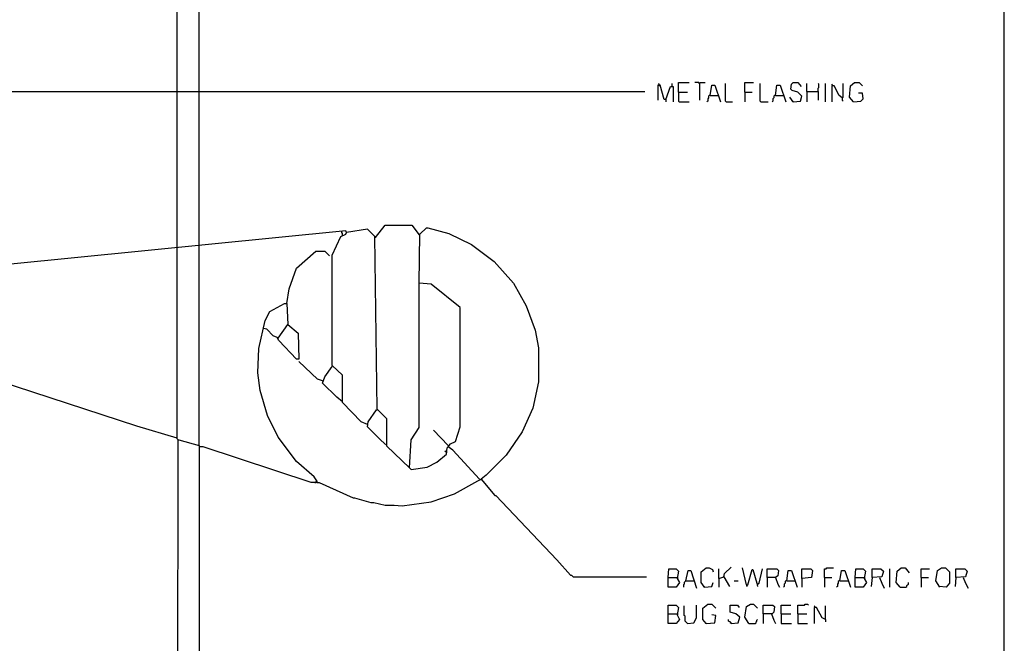
# Model space of a CAD drawing. Extents: x 0.16 to 7.56, y 0.46 to 9.88.
# Drawn here: x 3.86 to 7.56, y 5.04 to 7.38 of the extents above; entities that cross this region are included whole.
import ezdxf

# ---------------------------------------------------------------- set-up
doc = ezdxf.new("R2010")
doc.units = 0
doc.header["$MEASUREMENT"] = 0
doc.layers.add('PFV', color=7, linetype='Continuous')

msp = doc.modelspace()

# ---------------------------------------------------------------- linework, layer by layer
at = {"layer": 'PFV', "color": 0}
for points in [[(0.160606, 0.457576, 0), (0.160606, 9.884848, 0), (7.560606, 9.884848, 0), (7.563636, 0.457576, 0), (0.160606, 0.457576, 0)], [(4.454545, 6.524242, 0), (4.454545, 8.430303, 0), (4.451515, 8.433333, 0), (4.451515, 8.445455, 0), (4.448485, 8.448485, 0)], [(4.536364, 6.533333, 0), (4.536364, 8.284848, 0), (4.533333, 8.287879, 0), (4.533333, 8.29697, 0), (4.530303, 8.3, 0), (4.530303, 8.309091, 0)], [(6.339394, 7.109091, 0), (6.339394, 7.145455, 0), (6.378788, 7.145455, 0)], [(6.418182, 7.142424, 0), (6.415152, 7.145455, 0), (6.4, 7.145455, 0)], [(6.418182, 7.142424, 0), (6.421212, 7.145455, 0), (6.439394, 7.145455, 0)], [(6.587879, 7.109091, 0), (6.587879, 7.145455, 0), (6.621212, 7.145455, 0)], [(6.769697, 7.072727, 0), (6.79697, 7.075758, 0), (6.80303, 7.093939, 0), (6.787879, 7.109091, 0), (6.766667, 7.115152, 0), (6.760606, 7.121212, 0), (6.763636, 7.139394, 0), (6.769697, 7.145455, 0), (6.787879, 7.145455, 0), (6.8, 7.130303, 0)], [(6.99697, 7.072727, 0), (6.981818, 7.090909, 0), (6.984848, 7.133333, 0), (7, 7.145455, 0), (7.018182, 7.145455, 0), (7.030303, 7.133333, 0)], [(3.572727, 7.112121, 0), (4.454545, 7.112121, 0)], [(4.454545, 7.112121, 0), (4.536364, 7.112121, 0)], [(4.536364, 7.112121, 0), (6.212121, 7.112121, 0)], [(6.290909, 7.081818, 0), (6.284848, 7.081818, 0), (6.269697, 7.136364, 0), (6.260606, 7.136364, 0), (6.260606, 7.078788, 0)], [(6.266667, 7.136364, 0), (6.266667, 7.139394, 0), (6.263636, 7.142424, 0)], [(6.266667, 7.136364, 0), (6.269697, 7.133333, 0)], [(6.290909, 7.081818, 0), (6.309091, 7.130303, 0), (6.318182, 7.130303, 0), (6.318182, 7.072727, 0)], [(6.315152, 7.133333, 0), (6.315152, 7.142424, 0)], [(6.339394, 7.109091, 0), (6.372727, 7.109091, 0)], [(6.339394, 7.109091, 0), (6.339394, 7.075758, 0), (6.342424, 7.072727, 0), (6.378788, 7.072727, 0)], [(6.418182, 7.142424, 0), (6.418182, 7.078788, 0)], [(6.457576, 7.09697, 0), (6.463636, 7.136364, 0), (6.475758, 7.136364, 0), (6.49697, 7.072727, 0)], [(6.518182, 7.072727, 0), (6.515152, 7.075758, 0), (6.515152, 7.142424, 0)], [(6.587879, 7.109091, 0), (6.615152, 7.109091, 0)], [(6.587879, 7.109091, 0), (6.587879, 7.072727, 0)], [(6.648485, 7.072727, 0), (6.645455, 7.075758, 0), (6.645455, 7.142424, 0)], [(6.70303, 7.09697, 0), (6.709091, 7.136364, 0), (6.721212, 7.136364, 0), (6.742424, 7.072727, 0)], [(6.821212, 7.112121, 0), (6.821212, 7.142424, 0)], [(6.821212, 7.112121, 0), (6.863636, 7.112121, 0), (6.863636, 7.078788, 0)], [(6.821212, 7.112121, 0), (6.821212, 7.072727, 0)], [(6.863636, 7.112121, 0), (6.863636, 7.124242, 0), (6.866667, 7.127273, 0), (6.866667, 7.139394, 0), (6.863636, 7.142424, 0)], [(6.890909, 7.072727, 0), (6.890909, 7.142424, 0)], [(6.918182, 7.133333, 0), (6.918182, 7.136364, 0), (6.915152, 7.139394, 0)], [(6.954545, 7.087879, 0), (6.942424, 7.09697, 0), (6.924242, 7.133333, 0), (6.915152, 7.133333, 0), (6.915152, 7.072727, 0)], [(6.954545, 7.087879, 0), (6.957576, 7.090909, 0), (6.957576, 7.142424, 0)], [(6.290909, 7.081818, 0), (6.290909, 7.072727, 0)], [(6.457576, 7.09697, 0), (6.454545, 7.09697, 0), (6.451515, 7.093939, 0), (6.451515, 7.087879, 0), (6.448485, 7.084848, 0), (6.448485, 7.075758, 0), (6.445455, 7.072727, 0)], [(6.457576, 7.09697, 0), (6.487879, 7.09697, 0)], [(6.518182, 7.072727, 0), (6.542424, 7.072727, 0)], [(6.648485, 7.072727, 0), (6.675758, 7.072727, 0)], [(6.70303, 7.09697, 0), (6.7, 7.09697, 0), (6.69697, 7.093939, 0), (6.69697, 7.087879, 0), (6.693939, 7.084848, 0), (6.693939, 7.075758, 0), (6.690909, 7.072727, 0)], [(6.70303, 7.09697, 0), (6.733333, 7.09697, 0)], [(6.769697, 7.072727, 0), (6.757576, 7.090909, 0)], [(6.769697, 7.072727, 0), (6.766667, 7.075758, 0)], [(6.954545, 7.087879, 0), (6.954545, 7.078788, 0), (6.957576, 7.075758, 0)], [(6.99697, 7.072727, 0), (7.024242, 7.075758, 0), (7.033333, 7.084848, 0), (7.030303, 7.106061, 0), (7.015152, 7.106061, 0)], [(5.327273, 5.69697, 0), (5.242424, 5.778788, 0), (5.242424, 5.881818, 0), (5.206061, 5.918182, 0), (5.19697, 6.566667, 0), (5.169697, 6.593939, 0), (5.090909, 6.581818, 0), (5.087879, 6.587879, 0), (3.563636, 6.436364, 0), (3.563636, 6.475758, 0), (3.633333, 6.472727, 0)], [(5.2, 6.563636, 0), (5.236364, 6.609091, 0), (5.336364, 6.609091, 0), (5.363636, 6.572727, 0)], [(5.590909, 5.654545, 0), (5.490909, 5.763636, 0), (5.472727, 5.775758, 0), (5.481818, 5.787879, 0), (5.5, 5.79697, 0), (5.518182, 5.851515, 0), (5.518182, 6.3, 0), (5.409091, 6.387879, 0), (5.363636, 6.390909, 0), (5.366667, 6.575758, 0), (5.390909, 6.6, 0), (5.39697, 6.6, 0), (5.475758, 6.578788, 0), (5.560606, 6.536364, 0), (5.645455, 6.472727, 0), (5.718182, 6.390909, 0), (5.766667, 6.306061, 0), (5.8, 6.215152, 0), (5.812121, 6.148485, 0), (5.812121, 6.021212, 0), (5.790909, 5.921212, 0), (5.751515, 5.833333, 0), (5.690909, 5.745455, 0), (5.615152, 5.669697, 0), (5.59697, 5.654545, 0)], [(5.169697, 5.860606, 0), (5.145455, 5.869697, 0), (5.075758, 5.942424, 0), (5.075758, 6.045455, 0), (5.036364, 6.081818, 0), (5.036364, 6.49697, 0), (5.069697, 6.566667, 0), (5.087879, 6.575758, 0), (5.090909, 6.581818, 0)], [(5.075758, 6.569697, 0), (5.075758, 6.578788, 0), (5.072727, 6.581818, 0), (5.072727, 6.587879, 0)], [(5.090909, 6.581818, 0), (5.090909, 6.584848, 0)], [(5.2, 6.563636, 0), (5.19697, 6.563636, 0)], [(4.457576, 5.80303, 0), (4.454545, 5.806061, 0), (4.454545, 6.524242, 0)], [(4.536364, 5.781818, 0), (4.536364, 6.533333, 0)], [(4.866667, 6.315152, 0), (4.875758, 6.369697, 0), (4.90303, 6.448485, 0), (4.975758, 6.512121, 0), (5.009091, 6.512121, 0), (5.027273, 6.493939, 0)], [(5.327273, 5.69697, 0), (5.333333, 5.80303, 0), (5.363636, 5.848485, 0), (5.363636, 6.390909, 0)], [(4.978788, 5.648485, 0), (4.969697, 5.663636, 0), (4.90303, 5.721212, 0), (4.833333, 5.812121, 0), (4.793939, 5.893939, 0), (4.766667, 5.987879, 0), (4.757576, 6.054545, 0), (4.760606, 6.145455, 0), (4.784848, 6.251515, 0), (4.80303, 6.284848, 0), (4.857576, 6.315152, 0), (4.866667, 6.315152, 0), (4.869697, 6.236364, 0), (4.909091, 6.20303, 0), (4.912121, 6.106061, 0), (4.90303, 6.106061, 0), (4.836364, 6.175758, 0), (4.830303, 6.187879, 0), (4.815152, 6.193939, 0), (4.790909, 6.218182, 0), (4.778788, 6.221212, 0)], [(4.833333, 6.184848, 0), (4.869697, 6.236364, 0)], [(4.869697, 6.236364, 0), (4.872727, 6.236364, 0)], [(4.454545, 5.809091, 0), (4.30303, 5.854545, 0), (3.584848, 6.087879, 0), (3.560606, 6.087879, 0), (3.560606, 6.057576, 0)], [(5, 6.024242, 0), (4.981818, 6.030303, 0), (4.912121, 6.09697, 0)], [(5.075758, 5.945455, 0), (5.054545, 5.963636, 0), (5, 6.015152, 0), (5.009091, 6.039394, 0), (5.036364, 6.078788, 0)], [(5.242424, 5.781818, 0), (5.221212, 5.8, 0), (5.169697, 5.851515, 0), (5.172727, 5.869697, 0), (5.20303, 5.915152, 0), (5.206061, 5.915152, 0)], [(5.472727, 5.781818, 0), (5.418182, 5.839394, 0)], [(4.454545, 2.878788, 0), (4.457576, 5.80303, 0), (4.460606, 5.80303, 0), (4.536364, 5.781818, 0), (4.536364, 2.878788, 0)], [(4.972727, 5.642424, 0), (4.978788, 5.648485, 0), (4.978788, 5.642424, 0), (4.957576, 5.642424, 0), (4.551515, 5.775758, 0), (4.536364, 5.775758, 0)], [(5.327273, 5.69697, 0), (5.333333, 5.690909, 0), (5.393939, 5.7, 0), (5.430303, 5.718182, 0), (5.466667, 5.748485, 0), (5.469697, 5.772727, 0), (5.472727, 5.775758, 0)], [(5.472727, 5.781818, 0), (5.469697, 5.784848, 0)], [(5.472727, 5.775758, 0), (5.475758, 5.775758, 0)], [(5.466667, 5.754545, 0), (5.460606, 5.760606, 0), (5.463636, 5.760606, 0), (5.466667, 5.757576, 0)], [(5.466667, 5.754545, 0), (5.469697, 5.757576, 0), (5.466667, 5.757576, 0)], [(4.972727, 5.642424, 0), (4.972727, 5.639394, 0)], [(4.978788, 5.642424, 0), (4.987879, 5.642424, 0), (5.115152, 5.584848, 0), (5.121212, 5.584848, 0), (5.181818, 5.566667, 0), (5.193939, 5.566667, 0), (5.236364, 5.557576, 0), (5.269697, 5.557576, 0), (5.3, 5.554545, 0), (5.409091, 5.569697, 0), (5.49697, 5.6, 0), (5.584848, 5.648485, 0), (5.59697, 5.654545, 0), (5.648485, 5.593939, 0), (5.651515, 5.593939, 0), (5.881818, 5.351515, 0), (5.933333, 5.293939, 0), (5.936364, 5.293939, 0), (5.942424, 5.287879, 0), (6.218182, 5.287879, 0)], [(5.590909, 5.654545, 0), (5.587879, 5.657576, 0)], [(5.59697, 5.654545, 0), (5.59697, 5.651515, 0)], [(6.3, 5.284848, 0), (6.30303, 5.318182, 0), (6.330303, 5.318182, 0), (6.339394, 5.309091, 0), (6.333333, 5.281818, 0), (6.342424, 5.266667, 0), (6.330303, 5.248485, 0), (6.3, 5.248485, 0), (6.3, 5.284848, 0), (6.333333, 5.284848, 0)], [(6.366667, 5.272727, 0), (6.375758, 5.312121, 0), (6.384848, 5.312121, 0), (6.406061, 5.245455, 0)], [(6.436364, 5.248485, 0), (6.424242, 5.266667, 0), (6.424242, 5.306061, 0), (6.442424, 5.321212, 0), (6.454545, 5.321212, 0), (6.466667, 5.315152, 0), (6.469697, 5.306061, 0)], [(6.490909, 5.281818, 0), (6.490909, 5.318182, 0)], [(6.509091, 5.287879, 0), (6.512121, 5.3, 0), (6.536364, 5.324242, 0)], [(6.593939, 5.257576, 0), (6.578788, 5.321212, 0)], [(6.593939, 5.257576, 0), (6.6, 5.257576, 0), (6.615152, 5.315152, 0), (6.618182, 5.315152, 0), (6.633333, 5.263636, 0), (6.636364, 5.251515, 0)], [(6.636364, 5.260606, 0), (6.642424, 5.263636, 0), (6.654545, 5.318182, 0)], [(6.672727, 5.284848, 0), (6.672727, 5.318182, 0), (6.709091, 5.318182, 0), (6.715152, 5.312121, 0), (6.712121, 5.290909, 0), (6.70303, 5.284848, 0), (6.672727, 5.284848, 0), (6.672727, 5.248485, 0)], [(6.745455, 5.272727, 0), (6.751515, 5.312121, 0), (6.763636, 5.312121, 0), (6.784848, 5.248485, 0)], [(6.80303, 5.281818, 0), (6.80303, 5.318182, 0), (6.836364, 5.318182, 0), (6.842424, 5.312121, 0), (6.839394, 5.284848, 0), (6.80303, 5.281818, 0), (6.80303, 5.248485, 0)], [(6.887879, 5.284848, 0), (6.887879, 5.318182, 0), (6.893939, 5.318182, 0), (6.89697, 5.321212, 0), (6.921212, 5.321212, 0)], [(6.945455, 5.272727, 0), (6.951515, 5.312121, 0), (6.963636, 5.312121, 0), (6.984848, 5.248485, 0)], [(7.00303, 5.284848, 0), (7.006061, 5.318182, 0), (7.033333, 5.318182, 0), (7.042424, 5.309091, 0), (7.036364, 5.281818, 0), (7.045455, 5.266667, 0), (7.033333, 5.248485, 0), (7.00303, 5.248485, 0), (7.00303, 5.284848, 0), (7.036364, 5.284848, 0)], [(7.066667, 5.284848, 0), (7.066667, 5.318182, 0), (7.1, 5.318182, 0), (7.109091, 5.309091, 0), (7.10303, 5.287879, 0), (7.066667, 5.284848, 0), (7.063636, 5.251515, 0)], [(7.133333, 5.248485, 0), (7.133333, 5.318182, 0)], [(7.172727, 5.248485, 0), (7.157576, 5.266667, 0), (7.160606, 5.309091, 0), (7.175758, 5.321212, 0), (7.190909, 5.321212, 0), (7.206061, 5.30303, 0)], [(7.251515, 5.284848, 0), (7.251515, 5.318182, 0), (7.281818, 5.318182, 0)], [(7.321212, 5.248485, 0), (7.306061, 5.272727, 0), (7.312121, 5.312121, 0), (7.327273, 5.321212, 0), (7.342424, 5.321212, 0), (7.357576, 5.306061, 0), (7.357576, 5.263636, 0), (7.345455, 5.248485, 0), (7.318182, 5.251515, 0)], [(7.381818, 5.284848, 0), (7.381818, 5.318182, 0), (7.415152, 5.318182, 0), (7.424242, 5.309091, 0), (7.418182, 5.287879, 0), (7.381818, 5.284848, 0), (7.378788, 5.251515, 0)], [(6.333333, 5.284848, 0), (6.336364, 5.281818, 0)], [(6.366667, 5.272727, 0), (6.363636, 5.269697, 0), (6.360606, 5.266667, 0), (6.360606, 5.260606, 0), (6.357576, 5.257576, 0), (6.357576, 5.248485, 0)], [(6.366667, 5.272727, 0), (6.39697, 5.272727, 0)], [(6.436364, 5.248485, 0), (6.463636, 5.251515, 0), (6.469697, 5.266667, 0)], [(6.490909, 5.281818, 0), (6.509091, 5.287879, 0), (6.530303, 5.251515, 0)], [(6.490909, 5.281818, 0), (6.490909, 5.248485, 0)], [(6.548485, 5.272727, 0), (6.563636, 5.272727, 0)], [(6.593939, 5.257576, 0), (6.593939, 5.254545, 0), (6.59697, 5.251515, 0)], [(6.70303, 5.284848, 0), (6.712121, 5.260606, 0), (6.718182, 5.248485, 0)], [(6.745455, 5.272727, 0), (6.742424, 5.272727, 0), (6.739394, 5.269697, 0), (6.739394, 5.263636, 0), (6.736364, 5.260606, 0), (6.736364, 5.251515, 0), (6.733333, 5.248485, 0)], [(6.745455, 5.272727, 0), (6.775758, 5.272727, 0)], [(6.887879, 5.284848, 0), (6.915152, 5.284848, 0)], [(6.887879, 5.284848, 0), (6.887879, 5.248485, 0)], [(6.945455, 5.272727, 0), (6.942424, 5.272727, 0), (6.939394, 5.269697, 0), (6.939394, 5.263636, 0), (6.936364, 5.260606, 0), (6.936364, 5.251515, 0), (6.933333, 5.248485, 0)], [(6.945455, 5.272727, 0), (6.975758, 5.272727, 0)], [(7.036364, 5.284848, 0), (7.039394, 5.281818, 0)], [(7.093939, 5.284848, 0), (7.10303, 5.263636, 0), (7.112121, 5.245455, 0)], [(7.172727, 5.248485, 0), (7.193939, 5.248485, 0), (7.19697, 5.251515, 0), (7.19697, 5.254545, 0), (7.2, 5.257576, 0), (7.20303, 5.260606, 0), (7.20303, 5.266667, 0)], [(7.251515, 5.284848, 0), (7.278788, 5.284848, 0)], [(7.251515, 5.284848, 0), (7.251515, 5.248485, 0)], [(7.409091, 5.284848, 0), (7.418182, 5.263636, 0), (7.427273, 5.245455, 0)], [(6.436364, 5.248485, 0), (6.433333, 5.251515, 0)], [(6.442424, 5.112121, 0), (6.430303, 5.127273, 0), (6.430303, 5.169697, 0), (6.448485, 5.184848, 0), (6.463636, 5.184848, 0), (6.478788, 5.169697, 0)], [(6.60303, 5.112121, 0), (6.587879, 5.136364, 0), (6.593939, 5.175758, 0), (6.609091, 5.184848, 0), (6.621212, 5.184848, 0), (6.636364, 5.169697, 0)], [(6.787879, 5.148485, 0), (6.787879, 5.181818, 0), (6.812121, 5.181818, 0), (6.815152, 5.184848, 0), (6.824242, 5.184848, 0), (6.827273, 5.181818, 0)], [(6.3, 5.148485, 0), (6.3, 5.181818, 0), (6.330303, 5.181818, 0), (6.339394, 5.172727, 0), (6.333333, 5.145455, 0), (6.342424, 5.127273, 0), (6.330303, 5.112121, 0), (6.3, 5.112121, 0), (6.3, 5.148485, 0), (6.333333, 5.148485, 0)], [(6.333333, 5.148485, 0), (6.336364, 5.145455, 0)], [(6.372727, 5.112121, 0), (6.369697, 5.115152, 0), (6.366667, 5.118182, 0), (6.363636, 5.121212, 0), (6.363636, 5.139394, 0), (6.360606, 5.142424, 0), (6.360606, 5.178788, 0)], [(6.372727, 5.112121, 0), (6.39697, 5.115152, 0), (6.406061, 5.133333, 0), (6.406061, 5.181818, 0)], [(6.442424, 5.112121, 0), (6.475758, 5.115152, 0), (6.478788, 5.142424, 0), (6.463636, 5.145455, 0)], [(6.536364, 5.112121, 0), (6.563636, 5.115152, 0), (6.569697, 5.136364, 0), (6.554545, 5.148485, 0), (6.533333, 5.154545, 0), (6.533333, 5.181818, 0), (6.560606, 5.181818, 0), (6.566667, 5.172727, 0)], [(6.657576, 5.148485, 0), (6.657576, 5.181818, 0), (6.693939, 5.181818, 0), (6.7, 5.175758, 0), (6.69697, 5.154545, 0), (6.690909, 5.148485, 0), (6.657576, 5.148485, 0), (6.657576, 5.112121, 0)], [(6.687879, 5.148485, 0), (6.69697, 5.124242, 0), (6.70303, 5.112121, 0)], [(6.724242, 5.148485, 0), (6.724242, 5.181818, 0), (6.760606, 5.181818, 0)], [(6.724242, 5.148485, 0), (6.760606, 5.148485, 0)], [(6.724242, 5.148485, 0), (6.724242, 5.112121, 0), (6.763636, 5.112121, 0)], [(6.787879, 5.148485, 0), (6.821212, 5.148485, 0)], [(6.787879, 5.148485, 0), (6.787879, 5.112121, 0), (6.824242, 5.112121, 0)], [(6.851515, 5.172727, 0), (6.851515, 5.175758, 0), (6.848485, 5.178788, 0)], [(6.890909, 5.127273, 0), (6.878788, 5.133333, 0), (6.857576, 5.172727, 0), (6.848485, 5.172727, 0), (6.848485, 5.112121, 0)], [(6.890909, 5.127273, 0), (6.890909, 5.178788, 0)], [(6.442424, 5.112121, 0), (6.439394, 5.115152, 0)], [(6.536364, 5.112121, 0), (6.536364, 5.115152, 0), (6.533333, 5.118182, 0), (6.530303, 5.118182, 0), (6.527273, 5.121212, 0), (6.527273, 5.127273, 0)], [(6.536364, 5.112121, 0), (6.533333, 5.115152, 0)], [(6.60303, 5.112121, 0), (6.627273, 5.112121, 0), (6.630303, 5.115152, 0), (6.630303, 5.118182, 0), (6.633333, 5.121212, 0), (6.633333, 5.124242, 0), (6.636364, 5.127273, 0)], [(6.890909, 5.127273, 0), (6.890909, 5.118182, 0)]]:
    msp.add_polyline3d(points, dxfattribs=at)

doc.saveas('drawing.dxf')
